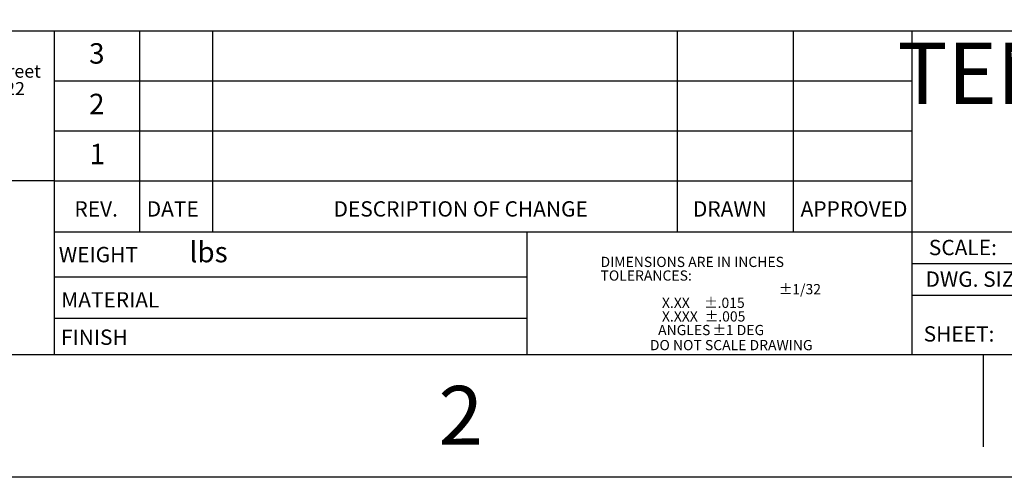
# Model space of a CAD drawing. Units: inches. Extents: x -62 to 550, y -52 to 344.
# Drawn here: x 256 to 400, y -52 to 15 of the extents above; entities that cross this region are included whole.
import ezdxf

# ---------------------------------------------------------------- set-up
doc = ezdxf.new("R2010")
doc.units = ezdxf.units.IN
doc.header["$MEASUREMENT"] = 0
doc.layers.add('5', color=5, linetype='Continuous')
doc.styles.add('SLDTEXTSTYLE1', font='TXT', dxfattribs={"width": 0.75})
doc.styles.add('SLDTEXTSTYLE2', font='TXT', dxfattribs={"width": 0.7})

# ---------------------------------------------------------------- blocks, each defined once
blk = doc.blocks.new('SW_NOTE_0')
at = {"color": 0, "linetype": 'Continuous', "lineweight": 0, "attachment_point": 1}
for s, insert, char_height, style in [('DIMENSIONS ARE IN INCHES', (0, 0.0537), 0.041667, 'SLDTEXTSTYLE1'), ('TOLERANCES:', (0, -0.0018), 0.041667, 'SLDTEXTSTYLE1'), ('%%p', (0.7257, -0.0574), 0.04167, 'SLDTEXTSTYLE1'), ('1/32', (0.781, -0.0574), 0.04167, 'SLDTEXTSTYLE1'), ('X.XX', (0.25, -0.113), 0.04167, 'SLDTEXTSTYLE1'), ('%%p', (0.4214, -0.113), 0.04167, 'SLDTEXTSTYLE1'), ('.015', (0.4767, -0.113), 0.04167, 'SLDTEXTSTYLE1'), ('X.XXX', (0.25, -0.1685), 0.04167, 'SLDTEXTSTYLE1'), ('%%p', (0.424, -0.1685), 0.04167, 'SLDTEXTSTYLE1'), ('.005', (0.4794, -0.1685), 0.04167, 'SLDTEXTSTYLE1'), ('ANGLES', (0.2344, -0.2241), 0.04167, 'SLDTEXTSTYLE1'), ('%%p', (0.4551, -0.2241), 0.04167, 'SLDTEXTSTYLE1'), ('1 DEG', (0.5104, -0.2241), 0.04167, 'SLDTEXTSTYLE2')]:
    blk.add_mtext(s, dxfattribs=dict(at, insert=insert, char_height=char_height, style=style))
blk = doc.blocks.new('SW_NOTE_0_2')
at = {"color": 0, "linetype": 'Continuous', "lineweight": 0, "char_height": 0.0625, "attachment_point": 2, "style": 'SLDTEXTSTYLE1'}
for s, insert in [('918 West Walnut Street', (0.4531, 0.0806)), ('Danville, KY 40422', (0.4758, -0.0028))]:
    blk.add_mtext(s, dxfattribs=dict(at, insert=insert))

msp = doc.modelspace()

# ---------------------------------------------------------------- linework, layer by layer
for p, q in [((176.62752, 13.61852), (261.07699, 13.61852)), ((261.07699, 13.61852), (261.07699, -33.90004)), ((261.07699, 13.61852), (386.82758, 13.61852)), ((273.57074, 13.61852), (273.57074, -15.86472)), ((284.29726, 13.61852), (284.29726, -15.86472)), ((352.4133, 13.61852), (352.4133, -15.86472)), ((369.41147, 13.61852), (369.41147, -15.86472)), ((386.82758, 13.61852), (532.27492, 13.61852)), ((386.82758, 13.61852), (386.82758, -15.86472)), ((386.82758, 13.61852), (532.27492, 13.61852)), ((261.07699, 6.28134), (386.82758, 6.28134)), ((261.07699, -1.05583), (386.82758, -1.05583)), ((261.07699, -8.39301), (176.62752, -8.39301)), ((261.07699, -8.39301), (386.82758, -8.39301)), ((261.07699, -15.86472), (330.37392, -15.86472)), ((330.37392, -15.86472), (330.37392, -33.90004)), ((330.37392, -15.86472), (386.82758, -15.86472)), ((386.82758, -15.86472), (532.27492, -15.86472)), ((386.82758, -15.86472), (386.82758, -25.15854)), ((386.82758, -20.51163), (532.27492, -20.51163)), ((261.07699, -22.47773), (330.37392, -22.47773)), ((386.82758, -25.15854), (532.27492, -25.15854)), ((386.82758, -25.15854), (386.82758, -33.90004)), ((261.07699, -28.53569), (330.37392, -28.53569)), ((532.27492, -33.90004), (-43.72508, -33.90004)), ((397.27492, -33.90004), (397.27492, -47.40004))]:
    msp.add_line(p, q)
msp.add_lwpolyline([(-61.72508, -51.90004), (-61.72508, 344.09996), (550.27492, 344.09996), (550.27492, -51.90004)], close=True)

# ---------------------------------------------------------------- block references
for name, p, xscale, yscale, zscale in [('SW_NOTE_0_2', (231.17541, 6.20853), 30.6, 30.6, 30.6), ('SW_NOTE_0', (341.17077, -21.46172), 36, 36, 36)]:
    msp.add_blockref(name, p, dxfattribs=dict(xscale=xscale, yscale=yscale, zscale=zscale))

# ---------------------------------------------------------------- texts
at = {"style": 'SLDTEXTSTYLE1'}
for s, insert, char_height, attachment_point in [('3', (267.31206, 11.82526), 3, 2), ('2', (267.31032, 4.40301), 3, 2), ('1', (267.38602, -2.93416), 3, 2), ('REV.', (264.02974, -11.37359), 2.25, 1), ('DATE', (274.63106, -11.37359), 2.25, 1), ('DESCRIPTION OF CHANGE', (302.02188, -11.37359), 2.25, 1), ('DRAWN', (354.72048, -11.37359), 2.25, 1), ('APPROVED', (370.50315, -11.37359), 2.25, 1), ('lbs', (280.8956, -17.33385), 3, 1), ('SCALE:', (389.30236, -17.03721), 2.25, 1), ('WEIGHT', (261.74121, -18.07982), 2.25, 1), ('DWG. SIZE:', (388.81202, -21.67924), 2.25, 1), ('MATERIAL', (262.09904, -24.71983), 2.25, 1), ('FINISH', (262.06635, -30.20619), 2.25, 1), ('SHEET:', (388.54565, -29.72195), 2.25, 1), ('DO NOT SCALE DRAWING', (360.32983, -31.74184), 1.5, 2), ('2', (320.68792, -38.48693), 8.64, 2)]:
    msp.add_mtext(s, dxfattribs=dict(at, insert=insert, char_height=char_height, attachment_point=attachment_point))
at = {"layer": '5', "insert": (459.55125, 6.24771), "char_height": 9, "attachment_point": 5, "style": 'SLDTEXTSTYLE1'}
msp.add_mtext('{TEMPLATE LAYOUT 350HP}', dxfattribs=at)

doc.saveas('drawing.dxf')
